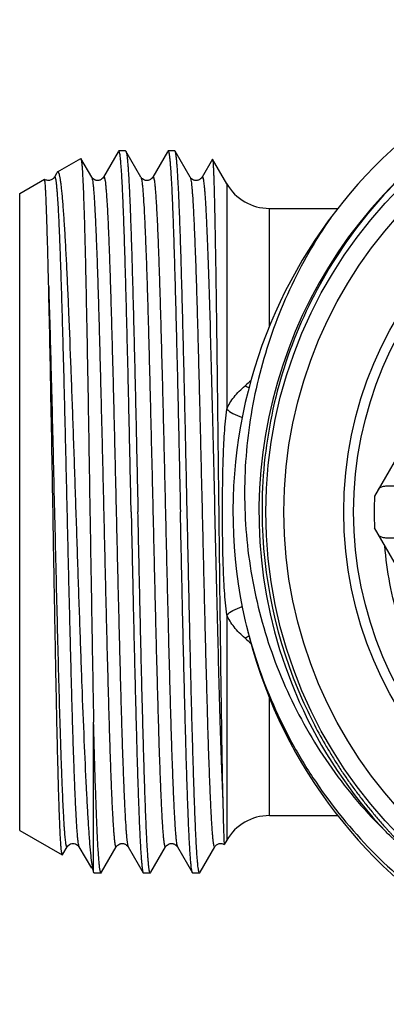
# Model space of a CAD drawing. Units: millimetres. Extents: x 0 to 297, y 0 to 210.
# Drawn here: x 98 to 109, y 39 to 69 of the extents above; entities that cross this region are included whole.
import ezdxf

# ---------------------------------------------------------------- set-up
doc = ezdxf.new("R2010")
doc.units = ezdxf.units.MM
doc.header["$LTSCALE"] = 16.335
doc.layers.get('0').update_dxf_attribs({"linetype": 'CONTINUOUS'})

msp = doc.modelspace()

# ---------------------------------------------------------------- linework, layer by layer
at = {"color": 7, "linetype": 'Continuous'}
for p, q in [((100.732, 64.513), (100.289, 63.746)), ((100.746, 64.536), (100.732, 64.513)), ((100.961, 64.544), (100.755, 64.544)), ((100.961, 64.544), (100.97, 64.536)), ((101.427, 63.746), (100.97, 64.536)), ((102.232, 64.513), (101.789, 63.746)), ((102.246, 64.536), (102.232, 64.513)), ((102.461, 64.544), (102.255, 64.544)), ((102.927, 63.746), (102.47, 64.536)), ((98.89, 63.912), (99.592, 64.317)), ((99.927, 63.746), (99.599, 64.313)), ((103.605, 64.292), (103.289, 63.746)), ((104.041, 63.544), (103.609, 64.292)), ((98.89, 63.912), (98.875, 63.895)), ((97.733, 63.244), (98.489, 63.68)), ((98.854, 63.858), (98.789, 63.746)), ((98.789, 63.746), (98.789, 63.746)), ((98.875, 63.895), (98.854, 63.858)), ((99.927, 63.746), (99.927, 63.746)), ((100.289, 63.746), (100.289, 63.746)), ((101.427, 63.746), (101.427, 63.746)), ((101.789, 63.746), (101.789, 63.746)), ((102.927, 63.746), (102.927, 63.746)), ((103.289, 63.746), (103.289, 63.746)), ((104.041, 63.544), (104.041, 56.681)), ((97.733, 43.844), (97.733, 63.244)), ((105.34, 59.19), (105.34, 62.794)), ((105.34, 62.794), (107.43, 62.794)), ((113.468, 62.558), (108.544, 54.03)), ((113.468, 44.53), (108.544, 53.058)), ((104.041, 50.407), (104.041, 43.544)), ((105.34, 44.294), (105.34, 47.899)), ((99.985, 42.582), (99.985, 47.142)), ((105.34, 44.294), (107.429, 44.294)), ((97.733, 43.844), (99.03, 43.095)), ((104.041, 43.544), (103.967, 43.414)), ((99.046, 43.116), (99.177, 43.342)), ((99.539, 43.342), (99.539, 43.342)), ((99.539, 43.342), (99.917, 42.687)), ((100.229, 42.567), (100.677, 43.342)), ((100.677, 43.342), (100.677, 43.342)), ((101.039, 43.342), (101.039, 43.342)), ((101.039, 43.342), (101.496, 42.552)), ((101.729, 42.567), (102.177, 43.342)), ((102.177, 43.342), (102.177, 43.342)), ((102.539, 43.342), (102.539, 43.342)), ((102.539, 43.342), (102.996, 42.552)), ((103.229, 42.567), (103.677, 43.342)), ((103.677, 43.342), (103.677, 43.342)), ((103.966, 43.414), (103.967, 43.414)), ((99.037, 43.099), (99.046, 43.116)), ((99.996, 42.552), (99.985, 42.582)), ((100.211, 42.544), (100.005, 42.544)), ((100.22, 42.552), (100.211, 42.544)), ((100.22, 42.552), (100.229, 42.567)), ((101.711, 42.544), (101.505, 42.544)), ((101.72, 42.552), (101.711, 42.544)), ((101.72, 42.552), (101.729, 42.567)), ((103.005, 42.544), (102.996, 42.552)), ((103.211, 42.544), (103.005, 42.544)), ((103.22, 42.552), (103.211, 42.544)), ((103.22, 42.552), (103.229, 42.567))]:
    msp.add_line(p, q, dxfattribs=at)
for radius in [14, 13.45, 11.625, 11.325]:
    msp.add_circle((119.233, 53.544), radius, dxfattribs=at)
for centre, radius, start, end in [((119.233, 53.544), 15, 193.3659, 192.8082), ((119.233, 53.544), 14.21, 132.4837, 203.999), ((105.34, 64.294), 1.5, 210, 270), ((121.162, 38.284), 25.285, 130.3835, 130.9206), ((105.415, 58.906), 1.722, 241.7534, 246.1859), ((119.233, 53.544), 10.7, 177.3956, 182.6044), ((119.384, 53.618), 14.268, 180.2986, 204.0265), ((105.417, 48.178), 1.726, 113.546, 118.2444), ((122.266, 70.09), 26.98, 229.096, 229.6167), ((119.232, 53.544), 14.209, 203.9983, 223.3265), ((105.34, 42.794), 1.5, 90, 150)]:
    msp.add_arc(centre, radius, start, end, dxfattribs=at)
for points, knots in [([(100.755, 64.544), (100.754, 64.544), (100.75, 64.543), (100.747, 64.539), (100.746, 64.536)], [0, 0, 0, 0, 0.188054, 1, 1, 1, 1]), ([(101.13, 53.544), (101.114, 54.259), (101.084, 55.663), (101.045, 57.391), (101.013, 58.713), (100.99, 59.636), (100.967, 60.5), (100.943, 61.297), (100.92, 62.02), (100.897, 62.661), (100.877, 63.141), (100.861, 63.48), (100.849, 63.699), (100.838, 63.893), (100.826, 64.062), (100.814, 64.206), (100.803, 64.324), (100.792, 64.416), (100.781, 64.483), (100.771, 64.522), (100.762, 64.54), (100.757, 64.544), (100.755, 64.544)], [0, 0, 0, 0, 0.194887, 0.382273, 0.470898, 0.554988, 0.633736, 0.706385, 0.772236, 0.830659, 0.881087, 0.903153, 0.923046, 0.940718, 0.956131, 0.96925, 0.980041, 0.988488, 0.994583, 0.998342, 0.999389, 1, 1, 1, 1]), ([(100.97, 64.536), (100.973, 64.532), (100.977, 64.521), (100.985, 64.491), (100.995, 64.438), (101.006, 64.356), (101.017, 64.248), (101.029, 64.116), (101.04, 63.96), (101.051, 63.78), (101.067, 63.493), (101.087, 63.079), (101.109, 62.517), (101.132, 61.872), (101.154, 61.151), (101.177, 60.361), (101.208, 59.188), (101.247, 57.608), (101.292, 55.614), (101.321, 54.242), (101.336, 53.544)], [0, 0, 0, 0, 0.001294, 0.003128, 0.008463, 0.016042, 0.025859, 0.037901, 0.052146, 0.068558, 0.087102, 0.130423, 0.18171, 0.240498, 0.30625, 0.378361, 0.456173, 0.626002, 0.809508, 1, 1, 1, 1]), ([(102.246, 64.536), (102.246, 64.537), (102.248, 64.541), (102.252, 64.544), (102.255, 64.544)], [0, 0, 0, 0, 0.336544, 1, 1, 1, 1]), ([(102.255, 64.544), (102.257, 64.544), (102.262, 64.54), (102.271, 64.522), (102.281, 64.483), (102.292, 64.416), (102.303, 64.324), (102.314, 64.206), (102.326, 64.062), (102.338, 63.893), (102.349, 63.698), (102.361, 63.48), (102.377, 63.141), (102.397, 62.661), (102.42, 62.02), (102.443, 61.297), (102.467, 60.5), (102.49, 59.636), (102.513, 58.713), (102.545, 57.391), (102.584, 55.662), (102.614, 54.259), (102.63, 53.544)], [0, 0, 0, 0, 0.000611, 0.001658, 0.005417, 0.011513, 0.019961, 0.030752, 0.04387, 0.059284, 0.076956, 0.096848, 0.118914, 0.169343, 0.227766, 0.293617, 0.366267, 0.445015, 0.529104, 0.61773, 0.805115, 1, 1, 1, 1]), ([(102.47, 64.536), (102.47, 64.537), (102.468, 64.541), (102.464, 64.544), (102.461, 64.544)], [0, 0, 0, 0, 0.336532, 1, 1, 1, 1]), ([(102.836, 53.544), (102.821, 54.242), (102.792, 55.614), (102.747, 57.608), (102.708, 59.188), (102.677, 60.361), (102.654, 61.151), (102.632, 61.872), (102.609, 62.517), (102.587, 63.079), (102.567, 63.493), (102.551, 63.78), (102.54, 63.96), (102.529, 64.116), (102.517, 64.248), (102.506, 64.356), (102.495, 64.438), (102.485, 64.491), (102.477, 64.521), (102.473, 64.532), (102.47, 64.536)], [0, 0, 0, 0, 0.190491, 0.374001, 0.543831, 0.621643, 0.693752, 0.759503, 0.818291, 0.869577, 0.912898, 0.931443, 0.947854, 0.962098, 0.974141, 0.983958, 0.991537, 0.996872, 0.998706, 1, 1, 1, 1]), ([(99.592, 64.317), (99.593, 64.318), (99.597, 64.318), (99.598, 64.315), (99.599, 64.313)], [0, 0, 0, 0, 0.396043, 1, 1, 1, 1]), ([(99.599, 64.313), (99.602, 64.308), (99.606, 64.293), (99.612, 64.264), (99.618, 64.222), (99.624, 64.168), (99.63, 64.102), (99.639, 63.989), (99.649, 63.819), (99.661, 63.579), (99.673, 63.292), (99.685, 62.961), (99.697, 62.586), (99.709, 62.17), (99.726, 61.538), (99.746, 60.659), (99.77, 59.511), (99.794, 58.253), (99.818, 56.907), (99.841, 55.5), (99.865, 54.055), (99.897, 52.13), (99.935, 49.824), (99.968, 48.007), (99.985, 47.142)], [0, 0, 0, 0, 0.001038, 0.002774, 0.005221, 0.008379, 0.012248, 0.016824, 0.02808, 0.042093, 0.0588, 0.078124, 0.099974, 0.124251, 0.150839, 0.210458, 0.277735, 0.35144, 0.430232, 0.512681, 0.5973, 0.682564, 0.848937, 1, 1, 1, 1]), ([(103.605, 64.292), (103.605, 64.293), (103.607, 64.295), (103.609, 64.293), (103.609, 64.292)], [0, 0, 0, 0, 0.500159, 1, 1, 1, 1]), ([(103.609, 64.292), (103.611, 64.29), (103.613, 64.282), (103.616, 64.268), (103.618, 64.247), (103.623, 64.207), (103.627, 64.141), (103.633, 64.044), (103.639, 63.922), (103.644, 63.775), (103.65, 63.605), (103.658, 63.33), (103.668, 62.931), (103.68, 62.386), (103.691, 61.757), (103.703, 61.051), (103.715, 60.275), (103.726, 59.434), (103.738, 58.539), (103.754, 57.259), (103.773, 55.588), (103.789, 54.234), (103.797, 53.544)], [0, 0, 0, 0, 0.000803, 0.002171, 0.004115, 0.006637, 0.013417, 0.022503, 0.033881, 0.047525, 0.063404, 0.081487, 0.124088, 0.174944, 0.233581, 0.299453, 0.371942, 0.450357, 0.533954, 0.621929, 0.807549, 1, 1, 1, 1]), ([(99.965, 42.661), (99.951, 42.727), (99.927, 42.892), (99.896, 43.182), (99.864, 43.558), (99.831, 44.017), (99.799, 44.556), (99.753, 45.42), (99.697, 46.66), (99.632, 48.309), (99.567, 50.131), (99.502, 52.065), (99.436, 54.043), (99.37, 55.995), (99.303, 57.854), (99.246, 59.313), (99.2, 60.384), (99.166, 61.097), (99.132, 61.741), (99.099, 62.308), (99.07, 62.732), (99.046, 63.029), (99.029, 63.219), (99.012, 63.386), (98.995, 63.531), (98.978, 63.653), (98.963, 63.739), (98.951, 63.797), (98.942, 63.831), (98.934, 63.859), (98.925, 63.882), (98.917, 63.898), (98.909, 63.909), (98.899, 63.915), (98.892, 63.913), (98.89, 63.912)], [0, 0, 0, 0, 0.009604, 0.023335, 0.041101, 0.062772, 0.088173, 0.117102, 0.184557, 0.262894, 0.349469, 0.441324, 0.535284, 0.628067, 0.716395, 0.797116, 0.833701, 0.867316, 0.897652, 0.924432, 0.947403, 0.957395, 0.966358, 0.974271, 0.981119, 0.986886, 0.991562, 0.993491, 0.995146, 0.996531, 0.997649, 0.99851, 0.999135, 0.999584, 1, 1, 1, 1]), ([(109.748, 64.125), (109.018, 63.457), (107.694, 61.964), (106.217, 59.366), (105.309, 56.519), (105.111, 54.533), (105.116, 53.544)], [0, 0, 0, 0, 0.250006, 0.499998, 0.749993, 1, 1, 1, 1]), ([(98.491, 63.68), (98.49, 63.68), (98.49, 63.681), (98.489, 63.68), (98.489, 63.68)], [0, 0, 0, 0, 0.50899, 1, 1, 1, 1]), ([(98.789, 63.746), (98.781, 63.733), (98.755, 63.698), (98.702, 63.664), (98.64, 63.644), (98.57, 63.643), (98.518, 63.662), (98.49, 63.68)], [0, 0, 0, 0, 0.131247, 0.381571, 0.539955, 0.701753, 1, 1, 1, 1]), ([(98.616, 60.412), (98.611, 60.653), (98.599, 61.11), (98.582, 61.753), (98.568, 62.237), (98.557, 62.58), (98.549, 62.802), (98.541, 62.999), (98.534, 63.172), (98.526, 63.32), (98.519, 63.443), (98.513, 63.528), (98.508, 63.584), (98.504, 63.616), (98.501, 63.641), (98.498, 63.66), (98.495, 63.672), (98.492, 63.679), (98.491, 63.68)], [0, 0, 0, 0, 0.221514, 0.418923, 0.589992, 0.665111, 0.733026, 0.793551, 0.846525, 0.891817, 0.929306, 0.958903, 0.970718, 0.980536, 0.988357, 0.994184, 0.998034, 1, 1, 1, 1]), ([(98.789, 63.746), (98.79, 63.748), (98.793, 63.753), (98.802, 63.755), (98.808, 63.747), (98.813, 63.735), (98.819, 63.717), (98.828, 63.682), (98.838, 63.622), (98.849, 63.532), (98.86, 63.418), (98.872, 63.28), (98.883, 63.119), (98.895, 62.935), (98.907, 62.728), (98.918, 62.499), (98.935, 62.151), (98.955, 61.665), (98.978, 61.025), (99.001, 60.312), (99.024, 59.535), (99.047, 58.7), (99.079, 57.494), (99.118, 55.908), (99.164, 53.951), (99.21, 51.978), (99.256, 50.066), (99.295, 48.544), (99.327, 47.411), (99.35, 46.644), (99.374, 45.944), (99.397, 45.317), (99.42, 44.77), (99.443, 44.307), (99.463, 43.975), (99.479, 43.756), (99.491, 43.627), (99.502, 43.521), (99.513, 43.44), (99.525, 43.383), (99.533, 43.352), (99.539, 43.342)], [0, 0, 0, 0, 0.000447, 0.000736, 0.001122, 0.001749, 0.002654, 0.003848, 0.007113, 0.01155, 0.017158, 0.023925, 0.031836, 0.040872, 0.051014, 0.062238, 0.074515, 0.102112, 0.133543, 0.168506, 0.206663, 0.24765, 0.291071, 0.383527, 0.48048, 0.578207, 0.672956, 0.761087, 0.8016, 0.839217, 0.873577, 0.904348, 0.931239, 0.953987, 0.972379, 0.979886, 0.986244, 0.991438, 0.995459, 0.998307, 1, 1, 1, 1]), ([(100.289, 63.746), (100.277, 63.724), (100.253, 63.697), (100.213, 63.672), (100.181, 63.657), (100.145, 63.646), (100.107, 63.643), (100.068, 63.647), (100.023, 63.66), (99.979, 63.686), (99.945, 63.718), (99.931, 63.738), (99.927, 63.746)], [0, 0, 0, 0, 0.169962, 0.242868, 0.325864, 0.413762, 0.503104, 0.592221, 0.678542, 0.830153, 0.939615, 1, 1, 1, 1]), ([(99.927, 63.746), (99.933, 63.736), (99.941, 63.705), (99.953, 63.648), (99.964, 63.566), (99.975, 63.461), (99.987, 63.331), (100.003, 63.112), (100.023, 62.781), (100.046, 62.318), (100.069, 61.77), (100.093, 61.143), (100.116, 60.443), (100.139, 59.676), (100.171, 58.543), (100.21, 57.02), (100.256, 55.108), (100.302, 53.136), (100.348, 51.179), (100.387, 49.592), (100.419, 48.387), (100.442, 47.552), (100.465, 46.774), (100.488, 46.062), (100.512, 45.422), (100.535, 44.86), (100.555, 44.443), (100.571, 44.153), (100.583, 43.968), (100.594, 43.807), (100.604, 43.688), (100.612, 43.604), (100.617, 43.557), (100.621, 43.523), (100.624, 43.5), (100.627, 43.478), (100.632, 43.442), (100.64, 43.4), (100.649, 43.36), (100.658, 43.341), (100.664, 43.333), (100.673, 43.335), (100.676, 43.34), (100.677, 43.342)], [0, 0, 0, 0, 0.001695, 0.004545, 0.00857, 0.013768, 0.020128, 0.027637, 0.046037, 0.068791, 0.095687, 0.126465, 0.16083, 0.198453, 0.23897, 0.32711, 0.421864, 0.519595, 0.616548, 0.709, 0.752418, 0.793402, 0.831555, 0.866513, 0.897938, 0.925529, 0.949022, 0.95916, 0.968193, 0.9761, 0.982863, 0.98581, 0.988465, 0.989684, 0.990829, 0.991901, 0.9929, 0.99616, 0.998252, 0.998877, 0.999262, 0.999551, 1, 1, 1, 1]), ([(100.289, 63.746), (100.29, 63.748), (100.293, 63.753), (100.302, 63.755), (100.308, 63.747), (100.313, 63.735), (100.319, 63.717), (100.328, 63.682), (100.338, 63.622), (100.349, 63.532), (100.36, 63.418), (100.372, 63.28), (100.383, 63.119), (100.395, 62.935), (100.407, 62.728), (100.418, 62.499), (100.435, 62.151), (100.455, 61.665), (100.478, 61.025), (100.501, 60.312), (100.524, 59.535), (100.547, 58.7), (100.579, 57.494), (100.618, 55.908), (100.664, 53.951), (100.71, 51.978), (100.756, 50.066), (100.795, 48.544), (100.827, 47.411), (100.85, 46.644), (100.874, 45.944), (100.897, 45.317), (100.92, 44.77), (100.943, 44.307), (100.963, 43.975), (100.979, 43.756), (100.991, 43.627), (101.002, 43.521), (101.013, 43.44), (101.025, 43.383), (101.033, 43.352), (101.039, 43.342)], [0, 0, 0, 0, 0.000447, 0.000737, 0.001123, 0.001751, 0.002657, 0.00385, 0.007113, 0.011551, 0.01716, 0.023926, 0.031836, 0.040874, 0.051016, 0.062238, 0.074515, 0.102113, 0.133544, 0.168506, 0.206665, 0.247651, 0.291073, 0.383528, 0.480481, 0.578208, 0.672956, 0.761087, 0.801601, 0.839218, 0.873578, 0.90435, 0.931238, 0.953988, 0.97238, 0.979887, 0.986245, 0.991438, 0.99546, 0.998309, 1, 1, 1, 1]), ([(101.789, 63.746), (101.777, 63.724), (101.753, 63.697), (101.713, 63.672), (101.681, 63.657), (101.645, 63.646), (101.607, 63.643), (101.568, 63.647), (101.523, 63.66), (101.479, 63.686), (101.445, 63.718), (101.431, 63.738), (101.427, 63.746)], [0, 0, 0, 0, 0.169962, 0.242868, 0.325864, 0.413762, 0.503104, 0.592221, 0.678542, 0.830153, 0.939615, 1, 1, 1, 1]), ([(101.427, 63.746), (101.433, 63.736), (101.441, 63.705), (101.453, 63.648), (101.464, 63.566), (101.475, 63.461), (101.487, 63.331), (101.503, 63.112), (101.523, 62.781), (101.546, 62.318), (101.569, 61.77), (101.593, 61.143), (101.616, 60.443), (101.639, 59.676), (101.671, 58.543), (101.71, 57.02), (101.756, 55.108), (101.802, 53.136), (101.848, 51.179), (101.887, 49.592), (101.919, 48.387), (101.942, 47.552), (101.965, 46.774), (101.988, 46.062), (102.012, 45.422), (102.035, 44.86), (102.055, 44.443), (102.071, 44.153), (102.083, 43.968), (102.094, 43.807), (102.104, 43.688), (102.112, 43.604), (102.117, 43.557), (102.121, 43.523), (102.124, 43.5), (102.127, 43.478), (102.132, 43.442), (102.14, 43.4), (102.149, 43.36), (102.158, 43.341), (102.164, 43.333), (102.173, 43.335), (102.176, 43.34), (102.177, 43.342)], [0, 0, 0, 0, 0.001695, 0.004545, 0.00857, 0.013768, 0.020127, 0.027637, 0.046037, 0.068791, 0.095686, 0.126465, 0.16083, 0.198453, 0.23897, 0.32711, 0.421864, 0.519595, 0.616548, 0.709, 0.752418, 0.793402, 0.831555, 0.866513, 0.897938, 0.925529, 0.949022, 0.95916, 0.968193, 0.9761, 0.982862, 0.985809, 0.988465, 0.989684, 0.990829, 0.991901, 0.9929, 0.99616, 0.998252, 0.998877, 0.999262, 0.999551, 1, 1, 1, 1]), ([(101.789, 63.746), (101.79, 63.748), (101.793, 63.753), (101.802, 63.755), (101.808, 63.747), (101.813, 63.735), (101.819, 63.717), (101.828, 63.682), (101.838, 63.622), (101.849, 63.532), (101.86, 63.418), (101.872, 63.28), (101.883, 63.119), (101.895, 62.935), (101.907, 62.728), (101.918, 62.499), (101.935, 62.151), (101.955, 61.665), (101.978, 61.025), (102.001, 60.312), (102.024, 59.535), (102.047, 58.7), (102.079, 57.494), (102.118, 55.908), (102.164, 53.951), (102.21, 51.978), (102.256, 50.066), (102.295, 48.544), (102.327, 47.411), (102.35, 46.644), (102.374, 45.944), (102.397, 45.317), (102.42, 44.77), (102.443, 44.307), (102.463, 43.975), (102.479, 43.756), (102.491, 43.627), (102.502, 43.521), (102.513, 43.44), (102.525, 43.383), (102.533, 43.352), (102.539, 43.342)], [0, 0, 0, 0, 0.000447, 0.000737, 0.001122, 0.00175, 0.002655, 0.003848, 0.007112, 0.011551, 0.017159, 0.023925, 0.031836, 0.040873, 0.051014, 0.062237, 0.074515, 0.102112, 0.133543, 0.168505, 0.206664, 0.24765, 0.291071, 0.383527, 0.48048, 0.578207, 0.672956, 0.761087, 0.8016, 0.839218, 0.873577, 0.90435, 0.931239, 0.953988, 0.972381, 0.979887, 0.986244, 0.991438, 0.995461, 0.998308, 1, 1, 1, 1]), ([(103.289, 63.746), (103.277, 63.724), (103.253, 63.697), (103.213, 63.672), (103.181, 63.657), (103.145, 63.646), (103.107, 63.643), (103.068, 63.647), (103.023, 63.66), (102.979, 63.686), (102.945, 63.718), (102.931, 63.738), (102.927, 63.746)], [0, 0, 0, 0, 0.169962, 0.242868, 0.325864, 0.413762, 0.503104, 0.592221, 0.678542, 0.830153, 0.939615, 1, 1, 1, 1]), ([(102.927, 63.746), (102.933, 63.736), (102.941, 63.705), (102.953, 63.648), (102.964, 63.566), (102.975, 63.461), (102.987, 63.331), (103.003, 63.112), (103.023, 62.781), (103.046, 62.318), (103.069, 61.77), (103.093, 61.143), (103.116, 60.443), (103.139, 59.676), (103.171, 58.543), (103.21, 57.02), (103.256, 55.108), (103.302, 53.136), (103.348, 51.179), (103.387, 49.592), (103.419, 48.387), (103.442, 47.552), (103.465, 46.774), (103.488, 46.062), (103.512, 45.422), (103.535, 44.86), (103.555, 44.443), (103.571, 44.153), (103.583, 43.968), (103.594, 43.807), (103.604, 43.688), (103.612, 43.604), (103.617, 43.557), (103.621, 43.523), (103.624, 43.5), (103.627, 43.478), (103.632, 43.442), (103.64, 43.4), (103.649, 43.36), (103.658, 43.341), (103.664, 43.333), (103.673, 43.335), (103.676, 43.34), (103.677, 43.342)], [0, 0, 0, 0, 0.001694, 0.004545, 0.00857, 0.013768, 0.020127, 0.027637, 0.046036, 0.068792, 0.095686, 0.126465, 0.160829, 0.198452, 0.23897, 0.32711, 0.421864, 0.519594, 0.616548, 0.709, 0.752418, 0.793402, 0.831555, 0.866512, 0.897938, 0.925528, 0.949022, 0.959159, 0.968193, 0.9761, 0.982862, 0.985809, 0.988465, 0.989684, 0.990829, 0.991901, 0.9929, 0.996159, 0.998251, 0.998877, 0.999261, 0.999551, 1, 1, 1, 1]), ([(103.289, 63.746), (103.29, 63.748), (103.293, 63.752), (103.302, 63.756), (103.309, 63.745), (103.314, 63.733), (103.319, 63.717), (103.324, 63.697), (103.331, 63.662), (103.339, 63.608), (103.349, 63.529), (103.359, 63.434), (103.369, 63.322), (103.378, 63.193), (103.388, 63.047), (103.398, 62.886), (103.412, 62.639), (103.428, 62.292), (103.448, 61.831), (103.467, 61.314), (103.487, 60.744), (103.507, 60.124), (103.534, 59.213), (103.567, 57.985), (103.605, 56.43), (103.644, 54.795), (103.683, 53.127), (103.722, 51.47), (103.772, 49.412), (103.822, 47.514), (103.877, 45.828), (103.905, 45.104), (103.92, 44.777)], [0, 0, 0, 0, 0.000421, 0.0007, 0.001407, 0.002046, 0.002899, 0.003972, 0.005267, 0.008528, 0.012683, 0.017728, 0.023659, 0.030465, 0.038134, 0.046655, 0.056014, 0.07718, 0.101489, 0.128777, 0.158857, 0.191525, 0.226559, 0.302755, 0.385372, 0.472161, 0.560758, 0.648753, 0.733749, 0.885635, 0.948394, 1, 1, 1, 1]), ([(107.223, 62.531), (106.74, 61.831), (105.89, 60.346), (105.016, 57.935), (104.568, 55.41), (104.565, 52.845), (105.008, 50.318), (105.887, 47.908), (107.177, 45.692), (108.288, 44.389), (108.896, 43.794)], [0, 0, 0, 0, 0.125013, 0.250017, 0.375023, 0.500024, 0.625022, 0.750019, 0.875007, 1, 1, 1, 1]), ([(98.616, 60.412), (98.643, 59.585), (98.691, 57.806), (98.758, 55.031), (98.814, 52.596), (98.861, 50.646), (98.896, 49.256), (98.93, 47.959), (98.96, 46.948), (98.984, 46.206), (99.001, 45.707), (99.019, 45.25), (99.036, 44.838), (99.053, 44.473), (99.068, 44.199), (99.08, 44.005), (99.089, 43.878), (99.098, 43.764), (99.106, 43.664), (99.115, 43.577), (99.124, 43.503), (99.132, 43.443), (99.14, 43.401), (99.146, 43.375), (99.15, 43.36), (99.155, 43.348), (99.159, 43.34), (99.163, 43.335), (99.171, 43.333), (99.175, 43.339), (99.177, 43.342)], [0, 0, 0, 0, 0.145054, 0.312046, 0.486697, 0.572215, 0.654064, 0.730482, 0.799829, 0.831378, 0.860613, 0.887379, 0.91153, 0.93294, 0.951491, 0.959664, 0.967088, 0.973752, 0.979649, 0.984769, 0.98911, 0.992667, 0.995439, 0.996532, 0.997431, 0.998141, 0.998668, 0.999033, 0.999295, 1, 1, 1, 1]), ([(98.748, 53.544), (98.727, 54.774), (98.687, 57.063), (98.642, 59.352), (98.616, 60.412)], [0, 0, 0, 0, 0.537099, 1, 1, 1, 1]), ([(104.041, 56.681), (104.07, 56.745), (104.138, 56.871), (104.312, 57.119), (104.479, 57.285), (104.6, 57.39)], [0, 0, 0, 0, 0.231679, 0.471226, 1, 1, 1, 1]), ([(103.913, 53.544), (103.913, 53.815), (103.916, 54.354), (103.932, 55.152), (103.966, 55.928), (104.009, 56.435), (104.041, 56.681)], [0, 0, 0, 0, 0.258787, 0.514433, 0.762978, 1, 1, 1, 1]), ([(104.041, 56.681), (104.096, 56.628), (104.247, 56.525), (104.416, 56.458), (104.517, 56.428)], [0, 0, 0, 0, 0.41917, 1, 1, 1, 1]), ([(108.663, 54.237), (108.672, 54.251), (108.693, 54.278), (108.737, 54.307), (108.792, 54.326), (108.857, 54.337), (108.931, 54.342), (109.042, 54.344), (109.128, 54.344), (109.187, 54.344)], [0, 0, 0, 0, 0.088272, 0.179658, 0.282155, 0.400216, 0.534237, 0.681695, 1, 1, 1, 1]), ([(99.03, 43.095), (99.028, 43.097), (99.024, 43.103), (99.02, 43.115), (99.016, 43.133), (99.01, 43.169), (99.002, 43.23), (98.994, 43.321), (98.985, 43.437), (98.977, 43.576), (98.968, 43.74), (98.959, 43.926), (98.951, 44.136), (98.938, 44.46), (98.924, 44.918), (98.906, 45.527), (98.889, 46.214), (98.871, 46.97), (98.854, 47.789), (98.836, 48.662), (98.813, 49.912), (98.783, 51.544), (98.76, 52.869), (98.748, 53.544)], [0, 0, 0, 0, 0.00068, 0.001883, 0.003654, 0.006004, 0.012453, 0.021232, 0.032326, 0.045716, 0.061372, 0.079257, 0.099331, 0.12155, 0.172199, 0.230736, 0.296601, 0.36917, 0.447749, 0.531586, 0.61988, 0.806359, 1, 1, 1, 1]), ([(101.13, 53.544), (101.145, 52.846), (101.175, 51.474), (101.219, 49.48), (101.258, 47.9), (101.289, 46.727), (101.312, 45.937), (101.334, 45.216), (101.357, 44.571), (101.379, 44.009), (101.399, 43.595), (101.415, 43.308), (101.426, 43.128), (101.438, 42.972), (101.449, 42.84), (101.46, 42.732), (101.471, 42.65), (101.481, 42.596), (101.489, 42.567), (101.493, 42.556), (101.496, 42.552)], [0, 0, 0, 0, 0.19049, 0.373995, 0.543821, 0.621632, 0.693744, 0.759497, 0.818287, 0.869575, 0.912897, 0.931442, 0.947853, 0.962097, 0.97414, 0.983957, 0.991535, 0.996871, 0.998705, 1, 1, 1, 1]), ([(101.711, 42.544), (101.709, 42.544), (101.704, 42.548), (101.695, 42.566), (101.685, 42.605), (101.674, 42.671), (101.663, 42.764), (101.652, 42.882), (101.64, 43.026), (101.629, 43.195), (101.617, 43.389), (101.605, 43.608), (101.589, 43.947), (101.569, 44.427), (101.546, 45.068), (101.523, 45.791), (101.5, 46.588), (101.476, 47.452), (101.453, 48.375), (101.421, 49.697), (101.382, 51.425), (101.352, 52.829), (101.336, 53.544)], [0, 0, 0, 0, 0.000611, 0.001657, 0.005417, 0.011512, 0.019959, 0.03075, 0.043867, 0.05928, 0.076951, 0.096844, 0.11891, 0.169339, 0.227763, 0.293616, 0.366265, 0.445011, 0.529099, 0.617725, 0.805114, 1, 1, 1, 1]), ([(102.996, 42.552), (102.993, 42.556), (102.989, 42.567), (102.981, 42.596), (102.971, 42.65), (102.96, 42.732), (102.949, 42.84), (102.938, 42.972), (102.926, 43.128), (102.915, 43.308), (102.899, 43.595), (102.879, 44.009), (102.857, 44.571), (102.834, 45.216), (102.812, 45.937), (102.789, 46.727), (102.758, 47.9), (102.719, 49.48), (102.675, 51.474), (102.645, 52.846), (102.63, 53.544)], [0, 0, 0, 0, 0.001294, 0.003128, 0.008463, 0.016042, 0.025859, 0.037901, 0.052146, 0.068558, 0.087102, 0.130423, 0.18171, 0.240498, 0.30625, 0.378361, 0.456173, 0.626002, 0.809508, 1, 1, 1, 1]), ([(103.211, 42.544), (103.209, 42.544), (103.204, 42.548), (103.195, 42.566), (103.185, 42.605), (103.174, 42.671), (103.163, 42.764), (103.152, 42.882), (103.14, 43.026), (103.129, 43.195), (103.117, 43.389), (103.105, 43.608), (103.089, 43.947), (103.069, 44.427), (103.046, 45.068), (103.023, 45.791), (103, 46.588), (102.976, 47.452), (102.953, 48.375), (102.921, 49.697), (102.882, 51.425), (102.852, 52.829), (102.836, 53.544)], [0, 0, 0, 0, 0.000611, 0.001658, 0.005417, 0.011511, 0.019959, 0.03075, 0.043867, 0.05928, 0.076952, 0.096844, 0.11891, 0.169339, 0.227761, 0.293611, 0.366259, 0.445005, 0.529094, 0.617721, 0.805112, 1, 1, 1, 1]), ([(103.797, 53.544), (103.807, 52.668), (103.826, 50.978), (103.856, 48.591), (103.885, 46.544), (103.907, 45.312), (103.92, 44.777)], [0, 0, 0, 0, 0.299715, 0.578241, 0.81705, 1, 1, 1, 1]), ([(104.041, 50.407), (104.009, 50.653), (103.966, 51.162), (103.932, 51.938), (103.916, 52.737), (103.913, 53.274), (103.913, 53.544)], [0, 0, 0, 0, 0.236772, 0.48708, 0.742593, 1, 1, 1, 1]), ([(104.606, 50.219), (104.814, 49.346), (105.245, 48.06), (106.041, 46.448), (106.978, 44.915), (108.404, 43.165), (110.121, 41.701), (111.634, 40.73), (113.229, 39.9), (115.354, 39.139), (118.024, 38.703), (120.731, 38.757), (123.382, 39.3), (125.474, 40.148), (127.032, 41.045), (128.135, 41.822), (129.162, 42.698), (130.417, 43.984), (131.758, 45.8), (132.742, 47.831), (133.296, 49.541), (133.689, 51.295), (133.801, 52.647), (133.791, 53.544)], [0, 0, 0, 0, 0.062485, 0.093757, 0.125029, 0.18751, 0.249991, 0.281264, 0.312537, 0.375017, 0.437497, 0.499977, 0.562456, 0.624935, 0.656207, 0.687479, 0.718751, 0.750023, 0.812501, 0.87498, 0.906251, 0.937521, 1, 1, 1, 1]), ([(109.187, 52.744), (109.128, 52.744), (109.042, 52.744), (108.931, 52.746), (108.857, 52.751), (108.792, 52.762), (108.737, 52.781), (108.693, 52.81), (108.672, 52.837), (108.663, 52.851)], [0, 0, 0, 0, 0.31831, 0.465769, 0.599791, 0.71785, 0.820345, 0.911728, 1, 1, 1, 1]), ([(113.365, 44.705), (112.728, 45.146), (111.546, 46.172), (110.157, 48.058), (109.215, 50.204), (108.919, 51.741), (108.857, 52.513)], [0, 0, 0, 0, 0.249998, 0.499989, 0.749986, 1, 1, 1, 1]), ([(104.041, 50.407), (104.096, 50.46), (104.247, 50.562), (104.415, 50.629), (104.515, 50.66)], [0, 0, 0, 0, 0.419288, 1, 1, 1, 1]), ([(104.6, 49.698), (104.479, 49.803), (104.312, 49.968), (104.138, 50.217), (104.071, 50.343), (104.041, 50.407)], [0, 0, 0, 0, 0.527961, 0.767739, 1, 1, 1, 1]), ([(106.352, 47.809), (106.453, 47.582), (106.667, 47.134), (106.962, 46.589), (107.215, 46.162), (107.413, 45.846), (107.618, 45.536), (107.832, 45.231), (108.053, 44.932), (108.243, 44.687), (108.398, 44.493), (108.517, 44.35), (108.637, 44.208), (108.758, 44.067), (108.861, 43.95), (108.943, 43.858), (109.006, 43.789), (109.068, 43.72), (109.12, 43.662), (109.162, 43.617), (109.193, 43.582), (109.224, 43.548), (109.255, 43.513), (109.281, 43.484), (109.301, 43.461), (109.314, 43.446), (109.323, 43.434), (109.329, 43.426), (109.334, 43.42), (109.337, 43.415), (109.34, 43.411), (109.344, 43.407), (109.343, 43.402), (109.34, 43.4), (109.337, 43.402), (109.333, 43.404), (109.328, 43.407), (109.323, 43.41), (109.317, 43.415), (109.309, 43.42), (109.3, 43.427), (109.287, 43.437), (109.272, 43.449), (109.255, 43.463), (109.231, 43.483), (109.202, 43.509), (109.167, 43.539), (109.132, 43.57), (109.098, 43.602), (109.064, 43.633), (108.996, 43.697), (108.94, 43.75), (108.896, 43.794)], [0, 0, 0, 0, 0.125104, 0.250207, 0.312763, 0.375318, 0.437874, 0.500428, 0.562982, 0.625535, 0.656811, 0.688087, 0.719362, 0.750636, 0.781908, 0.797543, 0.813177, 0.82881, 0.84444, 0.852254, 0.860067, 0.867878, 0.875685, 0.883487, 0.887384, 0.891276, 0.893217, 0.895157, 0.896122, 0.897069, 0.898053, 0.898998, 0.899761, 0.900099, 0.900514, 0.901555, 0.902513, 0.903447, 0.904417, 0.906352, 0.908291, 0.910233, 0.914122, 0.918016, 0.921913, 0.929712, 0.937516, 0.945322, 0.95313, 0.96094, 0.968751, 1, 1, 1, 1]), ([(100.211, 42.544), (100.209, 42.544), (100.202, 42.551), (100.196, 42.566), (100.189, 42.591), (100.179, 42.642), (100.167, 42.73), (100.153, 42.865), (100.139, 43.037), (100.125, 43.246), (100.111, 43.491), (100.097, 43.772), (100.083, 44.087), (100.064, 44.573), (100.039, 45.257), (100.012, 46.162), (99.994, 46.804), (99.985, 47.142)], [0, 0, 0, 0, 0.001862, 0.005369, 0.010838, 0.018335, 0.039488, 0.068851, 0.106337, 0.151839, 0.2052, 0.266233, 0.334739, 0.410464, 0.582488, 0.779965, 1, 1, 1, 1]), ([(103.92, 44.777), (103.923, 44.673), (103.927, 44.479), (103.934, 44.206), (103.939, 44.003), (103.944, 43.861), (103.946, 43.769), (103.949, 43.688), (103.952, 43.618), (103.954, 43.558), (103.957, 43.508), (103.959, 43.474), (103.96, 43.451), (103.961, 43.439), (103.963, 43.429), (103.963, 43.421), (103.964, 43.417), (103.965, 43.414), (103.966, 43.414)], [0, 0, 0, 0, 0.228192, 0.428506, 0.599843, 0.674403, 0.741444, 0.800889, 0.852675, 0.896743, 0.933035, 0.961511, 0.972811, 0.982149, 0.989525, 0.99494, 0.998409, 1, 1, 1, 1]), ([(99.177, 43.342), (99.189, 43.364), (99.222, 43.398), (99.284, 43.434), (99.357, 43.449), (99.43, 43.434), (99.494, 43.399), (99.527, 43.364), (99.539, 43.342)], [0, 0, 0, 0, 0.169219, 0.321405, 0.497351, 0.67446, 0.829142, 1, 1, 1, 1]), ([(100.677, 43.342), (100.681, 43.35), (100.695, 43.37), (100.729, 43.402), (100.773, 43.428), (100.818, 43.441), (100.857, 43.445), (100.895, 43.442), (100.931, 43.431), (100.963, 43.416), (101.003, 43.391), (101.027, 43.363), (101.039, 43.342)], [0, 0, 0, 0, 0.060385, 0.169847, 0.321458, 0.407779, 0.496896, 0.586238, 0.674136, 0.757132, 0.830038, 1, 1, 1, 1]), ([(102.177, 43.342), (102.181, 43.35), (102.195, 43.37), (102.229, 43.402), (102.273, 43.428), (102.318, 43.441), (102.357, 43.445), (102.395, 43.442), (102.431, 43.431), (102.463, 43.416), (102.503, 43.391), (102.527, 43.363), (102.539, 43.342)], [0, 0, 0, 0, 0.060385, 0.169847, 0.321458, 0.407779, 0.496896, 0.586238, 0.674136, 0.757132, 0.830038, 1, 1, 1, 1]), ([(103.677, 43.342), (103.683, 43.354), (103.709, 43.386), (103.756, 43.421), (103.815, 43.441), (103.884, 43.448), (103.936, 43.431), (103.966, 43.414)], [0, 0, 0, 0, 0.126021, 0.371827, 0.526085, 0.688223, 1, 1, 1, 1]), ([(99.037, 43.099), (99.036, 43.098), (99.034, 43.095), (99.031, 43.095), (99.03, 43.095)], [0, 0, 0, 0, 0.603975, 1, 1, 1, 1]), ([(99.985, 42.582), (99.983, 42.588), (99.975, 42.614), (99.969, 42.64), (99.965, 42.661)], [0, 0, 0, 0, 0.212929, 1, 1, 1, 1]), ([(100.005, 42.544), (100.004, 42.544), (100, 42.545), (99.997, 42.549), (99.996, 42.552)], [0, 0, 0, 0, 0.188176, 1, 1, 1, 1]), ([(101.496, 42.552), (101.496, 42.551), (101.498, 42.547), (101.502, 42.544), (101.505, 42.544)], [0, 0, 0, 0, 0.336561, 1, 1, 1, 1])]:
    msp.add_open_spline(points, degree=3, knots=knots, dxfattribs=at)

doc.saveas('drawing.dxf')
